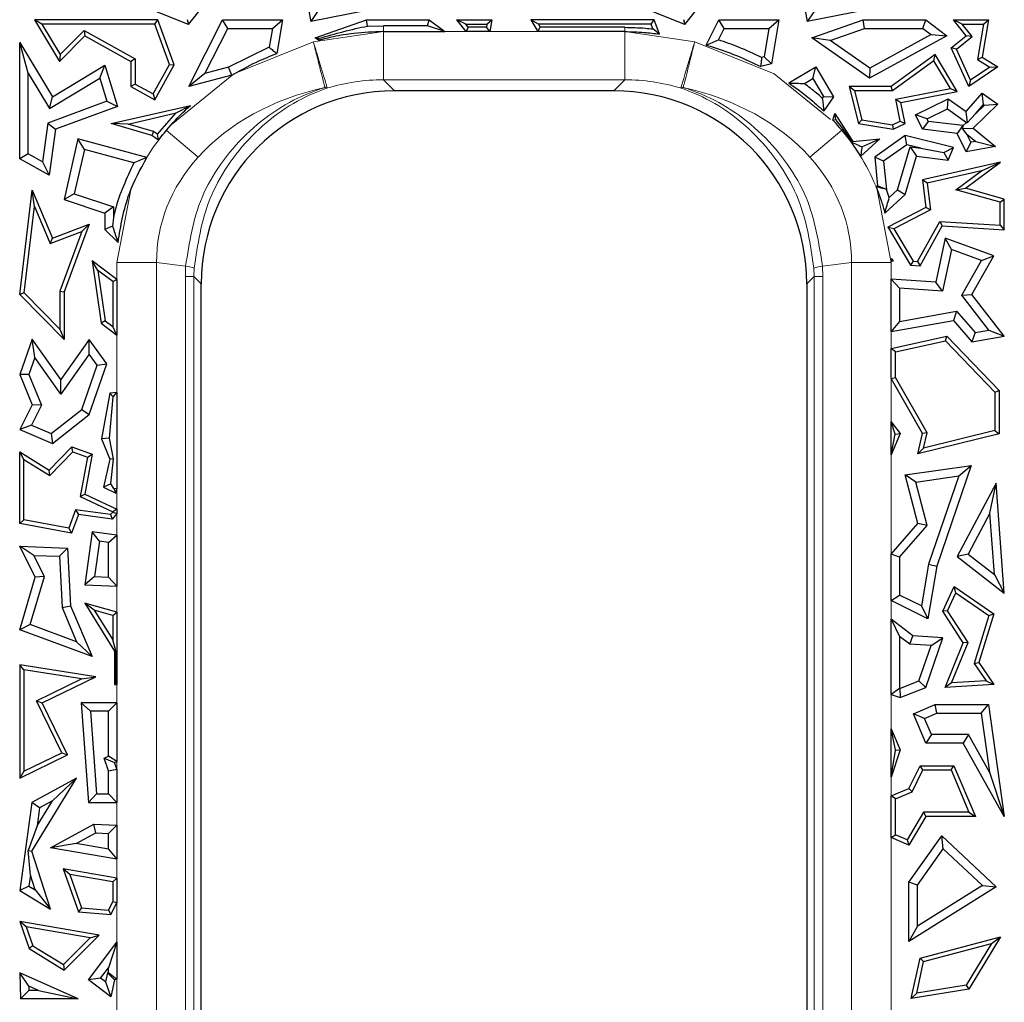
# Model space of a CAD drawing. Units: millimetres. Extents: x 0 to 420, y 0 to 297.
# Drawn here: x 88 to 95, y 180 to 187 of the extents above; entities that cross this region are included whole.
import ezdxf

# ---------------------------------------------------------------- set-up
doc = ezdxf.new("R2010")
doc.units = ezdxf.units.MM

msp = doc.modelspace()

# ---------------------------------------------------------------- linework, layer by layer
at = {"color": 7, "linetype": 'Continuous', "lineweight": 25}
for p, q in [((89.9637, 186.9006), (90.0346, 186.5218)), ((93.3804, 186.9006), (93.4513, 186.5218)), ((89.193, 186.5019), (88.83, 186.6469)), ((89.193, 186.5019), (89.3003, 186.6365)), ((90.5606, 186.6261), (90.0346, 186.5218)), ((92.6096, 186.5019), (92.2467, 186.6469)), ((92.6096, 186.5019), (92.7169, 186.6365)), ((93.9772, 186.6261), (93.4513, 186.5218)), ((90.0815, 186.591), (90.0346, 186.5218)), ((93.4981, 186.591), (93.4513, 186.5218)), ((88.1847, 186.5037), (88.1327, 186.5331)), ((88.1327, 186.5331), (88.3048, 186.2477)), ((88.9809, 186.5331), (88.1327, 186.5331)), ((88.1847, 186.5037), (88.3105, 186.2952)), ((88.9604, 186.5037), (88.1847, 186.5037)), ((88.9604, 186.5037), (88.9809, 186.5331)), ((89.0627, 186.2268), (88.9604, 186.5037)), ((89.095, 186.2243), (88.9809, 186.5331)), ((89.1836, 186.5373), (89.193, 186.5019)), ((89.1947, 186.0752), (89.4268, 186.5331)), ((89.3064, 186.1655), (89.4629, 186.4744)), ((89.4629, 186.4744), (89.4268, 186.5331)), ((89.4268, 186.5331), (89.8398, 186.5331)), ((89.4629, 186.4744), (89.7701, 186.4744)), ((89.7701, 186.4744), (89.7481, 186.3453)), ((89.7701, 186.4744), (89.8398, 186.5331)), ((89.8398, 186.5331), (89.8004, 186.3027)), ((90.0648, 186.4104), (90.4189, 186.5331)), ((90.4259, 186.4915), (90.4189, 186.5331)), ((90.4189, 186.5331), (90.8502, 186.5331)), ((90.4259, 186.4915), (90.534, 186.4932)), ((90.8369, 186.4932), (90.534, 186.4932)), ((90.8369, 186.4932), (90.8502, 186.5331)), ((90.9566, 186.4533), (90.8369, 186.4932)), ((90.8502, 186.5331), (90.9566, 186.4533)), ((91.1044, 186.4533), (91.0398, 186.5331)), ((91.1014, 186.5037), (91.0398, 186.5331)), ((91.0398, 186.5331), (91.2813, 186.5331)), ((91.1184, 186.4827), (91.1014, 186.5037)), ((91.1014, 186.5037), (91.2465, 186.5037)), ((91.1184, 186.4827), (91.1044, 186.4533)), ((91.2428, 186.4827), (91.1184, 186.4827)), ((91.2465, 186.5037), (91.2428, 186.4827)), ((91.2676, 186.4533), (91.2428, 186.4827)), ((91.2465, 186.5037), (91.2813, 186.5331)), ((91.2813, 186.5331), (91.2676, 186.4533)), ((91.6014, 186.5037), (91.5493, 186.5331)), ((91.5493, 186.5331), (91.5975, 186.4533)), ((92.3975, 186.5331), (91.5493, 186.5331)), ((91.5975, 186.4533), (91.6141, 186.4827)), ((91.6014, 186.5037), (91.6141, 186.4827)), ((92.377, 186.5037), (91.6014, 186.5037)), ((92.1951, 186.4827), (91.6141, 186.4827)), ((92.377, 186.5037), (92.3975, 186.5331)), ((92.3889, 186.4716), (92.377, 186.5037)), ((92.4334, 186.4362), (92.3889, 186.4716)), ((92.4334, 186.4362), (92.3975, 186.5331)), ((92.6003, 186.5373), (92.6096, 186.5019)), ((92.7561, 186.3608), (92.8435, 186.5331)), ((92.8401, 186.3964), (92.8796, 186.4744)), ((92.8796, 186.4744), (92.8435, 186.5331)), ((92.8435, 186.5331), (93.2565, 186.5331)), ((92.8796, 186.4744), (93.1868, 186.4744)), ((93.1868, 186.4744), (93.1535, 186.2794)), ((93.1868, 186.4744), (93.2565, 186.5331)), ((93.2565, 186.5331), (93.205, 186.2322)), ((93.4815, 186.4104), (93.8355, 186.5331)), ((93.6098, 186.3927), (93.8454, 186.4744)), ((93.8454, 186.4744), (93.8355, 186.5331)), ((93.8355, 186.5331), (94.2668, 186.5331)), ((93.8454, 186.4744), (94.2472, 186.4744)), ((94.2472, 186.4744), (94.2668, 186.5331)), ((94.2472, 186.4744), (94.303, 186.4325)), ((94.2668, 186.5331), (94.4113, 186.4248)), ((94.518, 186.5037), (94.4565, 186.5331)), ((94.544, 186.4248), (94.4565, 186.5331)), ((94.4565, 186.5331), (94.698, 186.5331)), ((94.5852, 186.4206), (94.518, 186.5037)), ((94.518, 186.5037), (94.6631, 186.5037)), ((94.6631, 186.5037), (94.6216, 186.2623)), ((94.698, 186.5331), (94.654, 186.277)), ((94.6631, 186.5037), (94.698, 186.5331)), ((88.3048, 186.2477), (88.4797, 186.4248)), ((88.3105, 186.2952), (88.4745, 186.4614)), ((88.4745, 186.4614), (88.4797, 186.4248)), ((88.4745, 186.4614), (88.8266, 186.265)), ((88.4797, 186.4248), (88.7972, 186.2477)), ((90.0921, 186.4067), (90.0648, 186.4104)), ((90.0897, 186.3931), (90.0648, 186.4104)), ((90.0897, 186.3931), (90.0921, 186.4067)), ((90.534, 186.4533), (90.9566, 186.4533)), ((91.2676, 186.4533), (91.1044, 186.4533)), ((92.1951, 186.4533), (91.5975, 186.4533)), ((93.6098, 186.3927), (93.4815, 186.4104)), ((93.879, 186.1334), (93.4815, 186.4104)), ((94.4113, 186.4248), (93.879, 186.1334)), ((94.303, 186.4325), (93.8827, 186.2025)), ((94.303, 186.4325), (94.4113, 186.4248)), ((94.4418, 186.3406), (94.544, 186.4248)), ((94.4779, 186.3322), (94.5852, 186.4206)), ((94.5852, 186.4206), (94.544, 186.4248)), ((88.0901, 186.1663), (88.0313, 186.3776)), ((88.0313, 186.3776), (88.2566, 186.0041)), ((88.0313, 185.5775), (88.0313, 186.3776)), ((89.7481, 186.3453), (89.4687, 186.2085)), ((93.8827, 186.2025), (93.6098, 186.3927)), ((94.4779, 186.3322), (94.4418, 186.3406)), ((94.5627, 186.0752), (94.4418, 186.3406)), ((88.3105, 186.2952), (88.3048, 186.2477)), ((93.1535, 186.2794), (93.1373, 186.2751)), ((93.1535, 186.2794), (93.205, 186.2322)), ((94.3318, 186.2946), (94.0291, 186.0752)), ((94.323, 186.252), (94.3318, 186.2946)), ((94.4827, 186.0415), (94.3318, 186.2946)), ((94.575, 186.1191), (94.4779, 186.3322)), ((94.6216, 186.2623), (94.654, 186.277)), ((94.654, 186.277), (94.7624, 186.2108)), ((88.2566, 186.0041), (88.6173, 186.2217)), ((88.5831, 186.1325), (88.6173, 186.2217)), ((88.6173, 186.2217), (88.7041, 185.9385)), ((88.8266, 186.265), (88.7972, 186.2477)), ((88.7972, 186.2477), (88.7972, 186.0752)), ((88.8266, 186.265), (88.8266, 186.0925)), ((88.9495, 186.0239), (89.0627, 186.2268)), ((88.9609, 185.9839), (89.095, 186.2243)), ((89.0627, 186.2268), (89.095, 186.2243)), ((89.4687, 186.2085), (89.3064, 186.1655)), ((93.205, 186.2322), (93.1308, 186.2126)), ((93.3234, 186.0996), (93.509, 186.2108)), ((93.4888, 186.1301), (93.509, 186.2108)), ((93.509, 186.2108), (93.6328, 186.0041)), ((93.8827, 186.2025), (93.879, 186.1334)), ((94.323, 186.252), (94.0386, 186.0458)), ((94.4361, 186.0624), (94.323, 186.252)), ((94.7624, 186.2108), (94.5627, 186.0752)), ((94.7081, 186.2095), (94.575, 186.1191)), ((94.6216, 186.2623), (94.7081, 186.2095)), ((94.7081, 186.2095), (94.7624, 186.2108)), ((88.0901, 186.1663), (88.2366, 185.9234)), ((88.0901, 185.612), (88.0901, 186.1663)), ((88.2366, 185.9234), (88.5831, 186.1325)), ((88.5831, 186.1325), (88.6316, 185.9744)), ((89.3064, 186.1655), (89.1947, 186.0752)), ((89.4916, 186.1537), (89.1947, 186.0752)), ((88.8266, 186.0925), (88.7972, 186.0752)), ((88.7972, 186.0752), (88.9609, 185.9839)), ((88.8266, 186.0925), (88.9495, 186.0239)), ((93.4311, 186.0956), (93.4888, 186.1301)), ((93.4888, 186.1301), (93.5627, 186.0068)), ((93.7763, 186.0458), (93.7385, 186.0752)), ((93.7385, 186.0752), (93.8032, 185.8203)), ((94.0291, 186.0752), (93.7385, 186.0752)), ((94.0386, 186.0458), (94.0291, 186.0752)), ((94.575, 186.1191), (94.5627, 186.0752)), ((88.2366, 185.9234), (88.2566, 186.0041)), ((88.9495, 186.0239), (88.9609, 185.9839)), ((92.1196, 186.0458), (90.6095, 186.0458)), ((93.5627, 186.0068), (93.5547, 185.9956)), ((93.5627, 186.0068), (93.6328, 186.0041)), ((93.6328, 186.0041), (93.5641, 185.9071)), ((93.7763, 186.0458), (93.8269, 185.8462)), ((94.0386, 186.0458), (93.7763, 186.0458)), ((94.0614, 185.9892), (94.4361, 186.0624)), ((94.0958, 185.966), (94.4827, 186.0415)), ((94.4361, 186.0624), (94.4827, 186.0415)), ((94.544, 185.9024), (94.654, 186.0296)), ((94.6638, 185.9511), (94.654, 186.0296)), ((94.654, 186.0296), (94.7624, 185.9541)), ((88.6316, 185.9744), (88.2243, 185.8238)), ((88.7041, 185.9385), (88.2777, 185.7809)), ((88.6316, 185.9744), (88.7041, 185.9385)), ((88.6607, 185.8203), (89.2068, 185.9458)), ((89.1088, 185.8931), (89.2068, 185.9458)), ((94.0911, 185.8369), (94.0614, 185.9892)), ((94.0614, 185.9892), (94.0958, 185.966)), ((94.1243, 185.8203), (94.0958, 185.966)), ((94.1968, 185.8811), (94.4214, 185.9897)), ((94.4156, 185.9216), (94.4214, 185.9897)), ((94.4214, 185.9897), (94.544, 185.9024)), ((94.7624, 185.9541), (94.5919, 185.7893)), ((94.6083, 185.8869), (94.6638, 185.9511)), ((94.6702, 185.9467), (94.6083, 185.8869)), ((94.6638, 185.9511), (94.6702, 185.9467)), ((94.6702, 185.9467), (94.7624, 185.9541)), ((88.7768, 185.8168), (89.1088, 185.8931)), ((88.9803, 185.7463), (89.1088, 185.8931)), ((93.6274, 185.8433), (93.6409, 185.889)), ((93.6409, 185.889), (93.7637, 185.6967)), ((93.6467, 185.8479), (93.6409, 185.889)), ((94.2753, 185.8538), (94.1968, 185.8811)), ((94.2452, 185.7809), (94.1968, 185.8811)), ((94.2753, 185.8538), (94.4156, 185.9216)), ((94.4156, 185.9216), (94.5473, 185.828)), ((94.553, 185.8284), (94.544, 185.9024)), ((94.6083, 185.8869), (94.553, 185.8284)), ((88.2243, 185.8238), (88.1876, 185.5577)), ((88.2243, 185.8238), (88.2777, 185.7809)), ((88.7768, 185.8168), (88.6607, 185.8203)), ((88.9402, 185.7383), (88.6607, 185.8203)), ((88.953, 185.7651), (88.7768, 185.8168)), ((93.6274, 185.8433), (93.6467, 185.8479)), ((93.8269, 185.8462), (93.8032, 185.8203)), ((93.8032, 185.8203), (94.0428, 185.7809)), ((93.8269, 185.8462), (94.0384, 185.8114)), ((94.0384, 185.8114), (94.0911, 185.8369)), ((94.0384, 185.8114), (94.0428, 185.7809)), ((94.0428, 185.7809), (94.1243, 185.8203)), ((94.0911, 185.8369), (94.1243, 185.8203)), ((94.2841, 185.8354), (94.2452, 185.7809)), ((94.2841, 185.8354), (94.2753, 185.8538)), ((94.5215, 185.8067), (94.2841, 185.8354)), ((94.5215, 185.8067), (94.4825, 185.7522)), ((94.5227, 185.8042), (94.5195, 185.7862)), ((94.5227, 185.8042), (94.5215, 185.8067)), ((94.5473, 185.828), (94.5227, 185.8042)), ((94.5473, 185.828), (94.553, 185.8284)), ((88.2777, 185.7809), (88.234, 185.4644)), ((88.953, 185.7651), (88.9402, 185.7383)), ((88.9867, 185.7062), (88.9402, 185.7383)), ((88.9803, 185.7463), (88.953, 185.7651)), ((88.9867, 185.7062), (88.9803, 185.7463)), ((94.1243, 185.7383), (93.9151, 185.589)), ((94.1363, 185.6747), (94.1243, 185.7383)), ((94.4565, 185.6551), (94.1243, 185.7383)), ((94.4825, 185.7522), (94.2452, 185.7809)), ((94.544, 185.625), (94.4825, 185.7522)), ((94.5195, 185.7862), (94.5919, 185.7893)), ((94.5501, 185.7475), (94.5195, 185.7862)), ((94.5773, 185.6912), (94.5501, 185.7475)), ((94.5501, 185.7475), (94.6112, 185.6977)), ((94.5919, 185.7893), (94.7461, 185.6636)), ((88.4325, 185.7153), (88.3372, 185.2982)), ((88.4762, 185.6426), (88.4325, 185.7153)), ((88.9061, 185.5868), (88.4325, 185.7153)), ((93.7608, 185.6907), (93.7637, 185.6967)), ((93.7637, 185.6967), (93.9509, 185.7153)), ((93.9509, 185.7153), (93.8184, 185.5943)), ((93.8271, 185.6601), (93.9509, 185.7153)), ((94.1363, 185.6747), (93.9769, 185.5609)), ((94.0726, 185.3642), (94.1599, 185.6593)), ((94.2329, 185.6505), (94.1363, 185.6747)), ((94.1599, 185.6593), (94.2022, 185.595)), ((94.1599, 185.6593), (94.2329, 185.6505)), ((94.5773, 185.6912), (94.544, 185.625)), ((94.7461, 185.6636), (94.544, 185.625)), ((94.6112, 185.6977), (94.5773, 185.6912)), ((94.6112, 185.6977), (94.7461, 185.6636)), ((88.0901, 185.612), (88.0313, 185.5775)), ((88.1876, 185.5577), (88.0901, 185.612)), ((88.4762, 185.6426), (88.4064, 185.337)), ((88.8172, 185.55), (88.4762, 185.6426)), ((94.1243, 185.3318), (94.2022, 185.595)), ((94.2022, 185.595), (94.4214, 185.5685)), ((94.2329, 185.6505), (94.3902, 185.6214)), ((94.3902, 185.6214), (94.4565, 185.6551)), ((94.3902, 185.6214), (94.4214, 185.5685)), ((94.4214, 185.5685), (94.4565, 185.6551)), ((88.234, 185.4644), (88.0313, 185.5775)), ((88.1876, 185.5577), (88.234, 185.4644)), ((93.9769, 185.5609), (93.9151, 185.589)), ((93.9151, 185.589), (93.9347, 185.3923)), ((93.9769, 185.5609), (93.9964, 185.3662)), ((94.7813, 185.5551), (94.2452, 185.4338)), ((94.5391, 185.3769), (94.7813, 185.5551)), ((94.6506, 185.4954), (94.7813, 185.5551)), ((94.6506, 185.4954), (94.2774, 185.411)), ((94.4734, 185.365), (94.6506, 185.4954)), ((93.9347, 185.3923), (93.9252, 185.3848)), ((93.9964, 185.3662), (93.9347, 185.3923)), ((94.2774, 185.411), (94.2452, 185.4338)), ((94.2452, 185.4338), (94.2668, 185.2434)), ((94.2774, 185.411), (94.2983, 185.2267)), ((88.0313, 184.6439), (88.117, 185.3622)), ((88.1331, 185.2487), (88.117, 185.3622)), ((88.117, 185.3622), (88.2566, 185.0319)), ((88.4064, 185.337), (88.3372, 185.2982)), ((88.4064, 185.337), (88.676, 185.2469)), ((93.985, 185.2046), (94.1243, 185.3318)), ((93.9964, 185.3662), (93.9958, 185.3657)), ((94.0149, 185.3115), (93.9958, 185.3657)), ((94.0149, 185.3115), (94.0726, 185.3642)), ((94.0726, 185.3642), (94.1243, 185.3318)), ((94.4734, 185.365), (94.5391, 185.3769)), ((94.7778, 185.2787), (94.4734, 185.365)), ((94.8072, 185.3009), (94.5391, 185.3769)), ((88.3372, 185.2982), (88.6173, 185.2045)), ((94.7778, 185.2787), (94.8072, 185.3009)), ((94.7778, 185.1211), (94.7778, 185.2787)), ((94.8072, 185.0898), (94.8072, 185.3009)), ((88.0622, 184.6545), (88.1331, 185.2487)), ((88.1331, 185.2487), (88.2405, 184.9944)), ((88.676, 185.2469), (88.6173, 185.2045)), ((88.6173, 185.2045), (88.6173, 185.0921)), ((88.676, 185.2469), (88.676, 185.1731)), ((94.2668, 185.2434), (94.0064, 185.1071)), ((94.2983, 185.2267), (94.0469, 185.0952)), ((94.2983, 185.2267), (94.2668, 185.2434)), ((88.2566, 185.0319), (88.5095, 185.1285)), ((88.5095, 185.1285), (88.3372, 184.6617)), ((88.4596, 185.0779), (88.5095, 185.1285)), ((88.676, 185.1731), (88.6702, 185.1142)), ((94.2104, 184.8718), (94.3636, 185.1474)), ((94.227, 184.8413), (94.3803, 185.1169)), ((94.3636, 185.1474), (94.7778, 185.1211)), ((94.3636, 185.1474), (94.3803, 185.1169)), ((94.3803, 185.1169), (94.8072, 185.0898)), ((94.7778, 185.1211), (94.8072, 185.0898)), ((88.2405, 184.9944), (88.4596, 185.0779)), ((88.4596, 185.0779), (88.3078, 184.667)), ((88.6702, 185.1142), (88.6173, 185.0921)), ((88.6173, 185.0921), (88.7079, 185.0026)), ((94.009, 185.1059), (94.0064, 185.1071)), ((94.0068, 185.105), (94.009, 185.1059)), ((94.0068, 185.105), (94.1623, 184.8454)), ((94.0469, 185.0952), (94.009, 185.1059)), ((94.0469, 185.0952), (94.1796, 184.8737)), ((88.2405, 184.9944), (88.2566, 185.0319)), ((94.3999, 185.0319), (94.3349, 184.7296)), ((94.4432, 184.9537), (94.3999, 185.0319)), ((94.7359, 184.9098), (94.3999, 185.0319)), ((94.4432, 184.9537), (94.3818, 184.6678)), ((94.6504, 184.8783), (94.4432, 184.9537)), ((88.5695, 184.8099), (88.5305, 184.8763)), ((88.7008, 184.7474), (88.5305, 184.8763)), ((88.5305, 184.8763), (88.5912, 184.4471)), ((94.028, 184.8924), (94.0336, 184.8784)), ((94.028, 184.8924), (94.0428, 184.8763)), ((94.0336, 184.8784), (94.0282, 184.8705)), ((94.0428, 184.8763), (94.0282, 184.8705)), ((94.0336, 184.8784), (94.0428, 184.8763)), ((94.1796, 184.8737), (94.1623, 184.8454)), ((94.1623, 184.8454), (94.227, 184.8413)), ((94.1796, 184.8737), (94.2104, 184.8718)), ((94.2104, 184.8718), (94.227, 184.8413)), ((94.5142, 184.6389), (94.6504, 184.8783)), ((94.5847, 184.6439), (94.7359, 184.9098)), ((94.6504, 184.8783), (94.7359, 184.9098)), ((88.5695, 184.8099), (88.6186, 184.4633)), ((88.6714, 184.7328), (88.5695, 184.8099)), ((88.6714, 184.7328), (88.7008, 184.7474)), ((88.6714, 184.7328), (88.6714, 184.4233)), ((88.7008, 184.7474), (88.7008, 184.3642)), ((89.2812, 172.1822), (89.2812, 184.7175)), ((93.4479, 184.7175), (93.4479, 172.1822)), ((94.0283, 184.7491), (94.087, 184.6865)), ((94.3349, 184.7296), (94.0283, 184.7491)), ((94.0283, 184.3884), (94.0283, 184.7491)), ((94.3818, 184.6678), (94.3349, 184.7296)), ((88.0622, 184.6545), (88.0313, 184.6439)), ((88.3372, 184.335), (88.0313, 184.6439)), ((88.3078, 184.4064), (88.0622, 184.6545)), ((88.3078, 184.667), (88.3078, 184.4064)), ((88.3078, 184.667), (88.3372, 184.6617)), ((88.3372, 184.6617), (88.3372, 184.335)), ((94.3818, 184.6678), (94.087, 184.6865)), ((94.087, 184.6865), (94.087, 184.4587)), ((94.5142, 184.6389), (94.5847, 184.6439)), ((94.8072, 184.3574), (94.5847, 184.6439)), ((94.701, 184.3983), (94.5142, 184.6389)), ((94.087, 184.4587), (94.4789, 184.5291)), ((94.4789, 184.5291), (94.4565, 184.4653)), ((94.4789, 184.5291), (94.6072, 184.3816)), ((88.6186, 184.4633), (88.5912, 184.4471)), ((88.5912, 184.4471), (88.7008, 184.3642)), ((88.6186, 184.4633), (88.6714, 184.4233)), ((94.0283, 184.3884), (94.4565, 184.4653)), ((94.087, 184.4587), (94.0283, 184.3884)), ((94.4565, 184.4653), (94.5847, 184.318)), ((88.3078, 184.4064), (88.3372, 184.335)), ((88.7008, 184.3642), (88.6714, 184.4233)), ((94.6072, 184.3816), (94.5847, 184.318)), ((94.6072, 184.3816), (94.701, 184.3983)), ((94.701, 184.3983), (94.8072, 184.3574)), ((88.117, 184.3357), (88.0313, 184.0925)), ((88.135, 184.2099), (88.117, 184.3357)), ((88.3152, 184.06), (88.117, 184.3357)), ((88.5095, 184.335), (88.3152, 184.06)), ((88.51, 184.2337), (88.5095, 184.335)), ((88.631, 184.166), (88.5095, 184.335)), ((94.0283, 184.2729), (94.4113, 184.3574)), ((94.0577, 184.2493), (94.4015, 184.3252)), ((94.4015, 184.3252), (94.4113, 184.3574)), ((94.4015, 184.3252), (94.7425, 183.9715)), ((94.4113, 184.3574), (94.7719, 183.9833)), ((94.5847, 184.318), (94.8072, 184.3574)), ((94.0283, 184.0657), (94.0283, 184.2729)), ((94.0577, 184.2493), (94.0283, 184.2729)), ((94.0577, 184.0735), (94.0577, 184.2493)), ((88.135, 184.2099), (88.0942, 184.0942)), ((88.3156, 183.9587), (88.135, 184.2099)), ((88.51, 184.2337), (88.3156, 183.9587)), ((88.5655, 184.1565), (88.51, 184.2337)), ((88.4597, 183.8526), (88.5655, 184.1565)), ((88.5095, 183.817), (88.631, 184.166)), ((88.5655, 184.1565), (88.631, 184.166)), ((88.0942, 184.0942), (88.0313, 184.0925)), ((88.0313, 184.0925), (88.117, 183.8849)), ((88.0942, 184.0942), (88.1816, 183.8826)), ((88.3156, 183.9587), (88.3152, 184.06)), ((94.0283, 184.0657), (94.0577, 184.0735)), ((94.2452, 183.6864), (94.0283, 184.0657)), ((94.2765, 183.6909), (94.0577, 184.0735)), ((88.6521, 183.9642), (88.5937, 183.6495)), ((88.7008, 183.9701), (88.6521, 183.9642)), ((88.6745, 183.9404), (88.6521, 183.9642)), ((88.6745, 183.9404), (88.7008, 183.9701)), ((88.7008, 183.9701), (88.7008, 183.3062)), ((94.7425, 183.9715), (94.7719, 183.9833)), ((94.7425, 183.9715), (94.7425, 183.7072)), ((94.7719, 183.9833), (94.7719, 183.6841)), ((88.6483, 183.6555), (88.6745, 183.9404)), ((88.117, 183.8849), (88.0313, 183.714)), ((88.1816, 183.8826), (88.112, 183.7438)), ((88.1816, 183.8826), (88.117, 183.8849)), ((88.2476, 183.6868), (88.4597, 183.8526)), ((88.4597, 183.8526), (88.5095, 183.817)), ((88.2566, 183.6192), (88.5095, 183.817)), ((94.0283, 183.5396), (94.0283, 183.7687)), ((94.0571, 183.6824), (94.0283, 183.7687)), ((94.0283, 183.7687), (94.0901, 183.6864)), ((88.112, 183.7438), (88.0313, 183.714)), ((88.0313, 183.714), (88.2566, 183.6192)), ((88.112, 183.7438), (88.2476, 183.6868)), ((94.7425, 183.7072), (94.2514, 183.5869)), ((94.7425, 183.7072), (94.7719, 183.6841)), ((88.2476, 183.6868), (88.2566, 183.6192)), ((88.6483, 183.6555), (88.5937, 183.6495)), ((88.5937, 183.6495), (88.6521, 183.5116)), ((88.677, 183.5139), (88.6483, 183.6555)), ((94.0901, 183.6864), (94.0283, 183.5396)), ((94.0283, 183.5396), (94.0571, 183.6824)), ((94.0571, 183.6824), (94.0901, 183.6864)), ((94.2115, 183.5469), (94.2452, 183.6864)), ((94.7719, 183.6841), (94.2115, 183.5469)), ((94.2765, 183.6909), (94.2452, 183.6864)), ((94.2514, 183.5869), (94.2765, 183.6909)), ((88.0607, 183.5091), (88.0313, 183.562)), ((88.0313, 183.562), (88.234, 183.4357)), ((88.0313, 183.0684), (88.0313, 183.562)), ((88.234, 183.4357), (88.3903, 183.5962)), ((88.2386, 183.3982), (88.398, 183.562)), ((88.398, 183.562), (88.3903, 183.5962)), ((88.3903, 183.5962), (88.5305, 183.5443)), ((88.398, 183.562), (88.4971, 183.5253)), ((94.2514, 183.5869), (94.2115, 183.5469)), ((88.0607, 183.0929), (88.0607, 183.5091)), ((88.0607, 183.5091), (88.2386, 183.3982)), ((88.4971, 183.5253), (88.4471, 183.2539)), ((88.5305, 183.5443), (88.4801, 183.2709)), ((88.4971, 183.5253), (88.5305, 183.5443)), ((88.6521, 183.5116), (88.6087, 183.317)), ((88.677, 183.5139), (88.6521, 183.5116)), ((88.658, 183.3411), (88.677, 183.5139)), ((88.2386, 183.3982), (88.234, 183.4357)), ((94.1243, 183.4021), (94.5798, 183.4668)), ((94.5798, 183.4668), (94.3423, 182.7738)), ((94.4931, 183.3951), (94.5798, 183.4668)), ((94.1978, 183.3532), (94.1243, 183.4021)), ((94.2115, 183.0684), (94.1243, 183.4021)), ((94.1978, 183.3532), (94.4931, 183.3951)), ((94.4931, 183.3951), (94.2852, 182.7884)), ((88.658, 183.3411), (88.6087, 183.317)), ((88.6087, 183.317), (88.6937, 183.2768)), ((88.6784, 183.3089), (88.658, 183.3411)), ((88.7008, 183.3062), (88.6784, 183.3089)), ((88.6784, 183.3089), (88.6937, 183.2768)), ((88.6937, 183.2768), (88.7008, 183.3062)), ((94.2762, 183.0533), (94.1978, 183.3532)), ((94.7521, 183.3449), (94.4825, 182.84)), ((94.7083, 183.138), (94.7521, 183.3449)), ((94.8072, 182.5889), (94.7521, 183.3449)), ((88.4471, 183.2539), (88.4801, 183.2709)), ((88.4471, 183.2539), (88.6714, 183.148)), ((88.4801, 183.2709), (88.7008, 183.1667)), ((88.4156, 183.1621), (88.3688, 183.0357)), ((88.4156, 183.1621), (88.4349, 183.1298)), ((88.656, 183.129), (88.4156, 183.1621)), ((88.7008, 183.1667), (88.6714, 183.148)), ((88.7008, 183.1667), (88.7008, 183.1362)), ((88.0607, 183.0929), (88.0313, 183.0684)), ((88.3688, 183.0357), (88.0607, 183.0929)), ((88.4349, 183.1298), (88.3877, 183.0023)), ((88.6679, 183.0977), (88.4349, 183.1298)), ((88.6714, 183.147), (88.656, 183.129)), ((88.656, 183.129), (88.6679, 183.0977)), ((88.7008, 183.1362), (88.6679, 183.0977)), ((88.6714, 183.148), (88.6714, 183.147)), ((88.6714, 183.147), (88.7008, 183.1362)), ((94.7083, 183.138), (94.5578, 182.8562)), ((94.739, 182.716), (94.7083, 183.138)), ((88.3877, 183.0023), (88.0313, 183.0684)), ((88.3688, 183.0357), (88.3877, 183.0023)), ((94.0283, 182.8574), (94.2115, 183.0684)), ((94.087, 182.8355), (94.2762, 183.0533)), ((94.2762, 183.0533), (94.2115, 183.0684)), ((88.5305, 183.0116), (88.4801, 182.6459)), ((88.5807, 182.9453), (88.5305, 183.0116)), ((88.7008, 182.9881), (88.5305, 183.0116)), ((88.642, 182.9369), (88.7008, 182.9881)), ((88.7008, 182.9881), (88.7008, 182.6376)), ((88.1286, 182.8486), (88.0313, 182.9111)), ((88.0313, 182.9111), (88.36, 182.8987)), ((88.1386, 182.6979), (88.0313, 182.9111)), ((88.3042, 182.842), (88.36, 182.8987)), ((88.36, 182.8987), (88.3819, 182.5024)), ((88.5807, 182.9453), (88.5471, 182.7022)), ((88.642, 182.9369), (88.5807, 182.9453)), ((88.642, 182.6986), (88.642, 182.9369)), ((88.1286, 182.8486), (88.3042, 182.842)), ((88.2015, 182.7035), (88.1286, 182.8486)), ((88.3042, 182.842), (88.3238, 182.4889)), ((94.087, 182.8355), (94.0283, 182.8574)), ((94.0283, 182.5391), (94.0283, 182.8574)), ((94.087, 182.8355), (94.087, 182.5754)), ((94.5578, 182.8562), (94.4825, 182.84)), ((94.4825, 182.84), (94.8072, 182.5889)), ((94.5578, 182.8562), (94.739, 182.716)), ((94.2852, 182.7884), (94.2363, 182.5008)), ((94.3423, 182.7738), (94.2809, 182.4127)), ((94.2852, 182.7884), (94.3423, 182.7738)), ((88.0313, 182.3364), (88.1386, 182.6979)), ((88.1033, 182.3724), (88.2015, 182.7035)), ((88.2015, 182.7035), (88.1386, 182.6979)), ((88.5471, 182.7022), (88.4801, 182.6459)), ((88.5471, 182.7022), (88.642, 182.6986)), ((88.7008, 182.6376), (88.642, 182.6986)), ((94.739, 182.716), (94.8072, 182.5889)), ((88.4801, 182.6459), (88.7008, 182.6376)), ((94.3834, 182.4642), (94.4615, 182.6355)), ((94.4737, 182.5914), (94.4615, 182.6355)), ((94.4615, 182.6355), (94.7359, 182.447)), ((94.0283, 182.5391), (94.087, 182.5754)), ((94.2363, 182.5008), (94.087, 182.5754)), ((94.4169, 182.4667), (94.4737, 182.5914)), ((94.4737, 182.5914), (94.7014, 182.4351)), ((88.3238, 182.4889), (88.3819, 182.5024)), ((88.3238, 182.4889), (88.4233, 182.2539)), ((88.3819, 182.5024), (88.5305, 182.1516)), ((88.4801, 182.5197), (88.6849, 182.1898)), ((88.5448, 182.4712), (88.4801, 182.5197)), ((88.7008, 182.4582), (88.4801, 182.5197)), ((94.2809, 182.4127), (94.0283, 182.5391)), ((94.2363, 182.5008), (94.2809, 182.4127)), ((88.5448, 182.4712), (88.6714, 182.2672)), ((88.6714, 182.4359), (88.5448, 182.4712)), ((88.6714, 182.4359), (88.7008, 182.4582)), ((88.6714, 182.4359), (88.6714, 182.2672)), ((88.7008, 182.4582), (88.7008, 181.96)), ((94.0283, 182.4094), (94.087, 182.2909)), ((94.1785, 182.2953), (94.0283, 182.4094)), ((94.0283, 181.8912), (94.0283, 182.4094)), ((94.4169, 182.4667), (94.3834, 182.4642)), ((94.5251, 182.2465), (94.3834, 182.4642)), ((94.5581, 182.2497), (94.4169, 182.4667)), ((94.7014, 182.4351), (94.5986, 182.1056)), ((94.7359, 182.447), (94.631, 182.1106)), ((94.7014, 182.4351), (94.7359, 182.447)), ((88.1033, 182.3724), (88.0313, 182.3364)), ((88.4233, 182.2539), (88.1033, 182.3724)), ((88.5305, 182.1516), (88.0313, 182.3364)), ((94.1568, 182.238), (94.087, 182.2909)), ((94.087, 182.2909), (94.087, 181.9332)), ((94.1568, 182.238), (94.1785, 182.2953)), ((94.3834, 182.2807), (94.1785, 182.2953)), ((94.2668, 181.9404), (94.3834, 182.2807)), ((94.3031, 182.2275), (94.3834, 182.2807)), ((88.4233, 182.2539), (88.5305, 182.1516)), ((88.6928, 182.1921), (88.6714, 182.2672)), ((94.3031, 182.2275), (94.1568, 182.238)), ((94.22, 181.985), (94.3031, 182.2275)), ((94.3999, 181.9404), (94.5251, 182.2465)), ((94.4448, 181.9725), (94.5581, 182.2497)), ((94.5581, 182.2497), (94.5251, 182.2465)), ((88.6928, 182.1921), (88.6849, 182.1898)), ((88.6849, 182.1898), (88.6849, 181.96)), ((88.6928, 181.968), (88.6928, 182.1921)), ((88.0607, 182.0608), (88.0313, 182.0951)), ((88.0313, 182.0951), (88.0313, 181.3161)), ((88.5543, 182.0131), (88.0313, 182.0951)), ((94.5986, 182.1056), (94.631, 182.1106)), ((94.5986, 182.1056), (94.6818, 181.9863)), ((94.631, 182.1106), (94.7359, 181.96)), ((88.0607, 182.0608), (88.0607, 181.363)), ((88.4569, 181.9986), (88.0607, 182.0608)), ((88.1467, 181.8485), (88.4569, 181.9986)), ((88.1859, 181.8348), (88.5543, 182.0131)), ((88.4569, 181.9986), (88.5543, 182.0131)), ((88.6928, 181.968), (88.6849, 181.96)), ((88.6849, 181.96), (88.7008, 181.96)), ((88.7008, 181.96), (88.6928, 181.968)), ((94.087, 181.9332), (94.0283, 181.8912)), ((94.087, 181.9332), (94.0885, 181.9327)), ((94.0885, 181.9327), (94.22, 181.985)), ((94.0885, 181.9327), (94.0901, 181.8701)), ((94.0901, 181.8701), (94.2668, 181.9404)), ((94.22, 181.985), (94.2668, 181.9404)), ((94.4448, 181.9725), (94.3999, 181.9404)), ((94.7359, 181.96), (94.3999, 181.9404)), ((94.6818, 181.9863), (94.4448, 181.9725)), ((94.6818, 181.9863), (94.7359, 181.96)), ((94.0283, 181.8912), (94.0901, 181.8701)), ((88.3207, 181.4888), (88.1467, 181.8485)), ((88.1467, 181.8485), (88.1859, 181.8348)), ((88.36, 181.4752), (88.1859, 181.8348)), ((88.5181, 181.776), (88.4548, 181.8348)), ((88.7008, 181.8348), (88.4548, 181.8348)), ((88.4548, 181.8348), (88.5055, 181.1478)), ((88.642, 181.776), (88.7008, 181.8348)), ((88.7008, 181.8348), (88.7008, 181.4306)), ((94.1815, 181.7579), (94.3318, 181.8216)), ((94.3437, 181.7628), (94.3318, 181.8216)), ((94.3318, 181.8216), (94.698, 181.8216)), ((94.647, 181.7628), (94.698, 181.8216)), ((94.698, 181.8216), (94.8072, 181.0516)), ((88.642, 181.776), (88.5181, 181.776)), ((88.5181, 181.776), (88.5601, 181.2066)), ((88.642, 181.4675), (88.642, 181.776)), ((94.2585, 181.7267), (94.1815, 181.7579)), ((94.2668, 181.5564), (94.1815, 181.7579)), ((94.2585, 181.7267), (94.3437, 181.7628)), ((94.3437, 181.7628), (94.647, 181.7628)), ((94.647, 181.7628), (94.7047, 181.3555)), ((94.3058, 181.6152), (94.2585, 181.7267)), ((94.0283, 181.6552), (94.0901, 181.5093)), ((94.0577, 181.5105), (94.0283, 181.6552)), ((94.0283, 181.3233), (94.0283, 181.6552)), ((94.3058, 181.6152), (94.2668, 181.5564)), ((94.5596, 181.6152), (94.3058, 181.6152)), ((94.5596, 181.6152), (94.5251, 181.5564)), ((94.7047, 181.3555), (94.5596, 181.6152)), ((94.5251, 181.5564), (94.2668, 181.5564)), ((94.8072, 181.0516), (94.5251, 181.5564)), ((88.0313, 181.3161), (88.36, 181.4752)), ((88.0607, 181.363), (88.3207, 181.4888)), ((88.3207, 181.4888), (88.36, 181.4752)), ((88.6122, 181.4531), (88.642, 181.4675)), ((88.7008, 181.4306), (88.642, 181.4675)), ((94.0288, 181.3238), (94.0577, 181.5048)), ((94.0901, 181.5093), (94.0291, 181.3232)), ((94.0577, 181.5105), (94.0587, 181.508)), ((94.0577, 181.5048), (94.0577, 181.5105)), ((94.0587, 181.508), (94.0577, 181.5048)), ((94.0587, 181.508), (94.0901, 181.5093)), ((88.6122, 181.4531), (88.6849, 181.4229)), ((88.642, 181.3669), (88.6122, 181.4531)), ((88.6849, 181.4229), (88.7008, 181.4306)), ((88.7008, 181.3768), (88.6849, 181.4229)), ((94.151, 181.2451), (94.227, 181.4013)), ((94.2454, 181.3719), (94.227, 181.4013)), ((94.227, 181.4013), (94.4602, 181.4013)), ((94.4408, 181.3719), (94.4602, 181.4013)), ((94.4602, 181.4013), (94.6084, 181.0516)), ((88.0607, 181.363), (88.0313, 181.3161)), ((88.642, 181.3669), (88.7008, 181.3768)), ((88.642, 181.2066), (88.642, 181.3669)), ((88.7008, 181.3768), (88.7008, 181.1478)), ((94.0283, 181.3233), (94.0288, 181.3238)), ((94.0291, 181.3232), (94.0283, 181.3233)), ((94.0288, 181.3238), (94.0291, 181.3232)), ((94.1726, 181.2224), (94.2454, 181.3719)), ((94.2454, 181.3719), (94.4408, 181.3719)), ((94.4408, 181.3719), (94.564, 181.081)), ((94.7047, 181.3555), (94.8072, 181.0516)), ((88.1138, 180.8135), (88.4227, 181.3161)), ((88.4227, 181.3161), (88.1138, 181.1478)), ((88.2571, 181.159), (88.4227, 181.3161)), ((88.5601, 181.2066), (88.5055, 181.1478)), ((88.5601, 181.2066), (88.642, 181.2066)), ((88.7008, 181.1478), (88.642, 181.2066)), ((94.0283, 180.9069), (94.0283, 181.1939)), ((94.0291, 181.1926), (94.0283, 181.1939)), ((94.0283, 181.1939), (94.0291, 181.1935)), ((94.0291, 181.1935), (94.151, 181.2451)), ((94.0291, 181.1926), (94.0291, 181.1935)), ((94.0577, 181.1737), (94.0291, 181.1926)), ((94.0577, 181.1737), (94.1726, 181.2224)), ((94.1726, 181.2224), (94.151, 181.2451)), ((88.1138, 181.1478), (88.0313, 180.543)), ((88.168, 181.1104), (88.1138, 181.1478)), ((88.1511, 180.9865), (88.2571, 181.159)), ((88.2571, 181.159), (88.168, 181.1104)), ((88.5055, 181.1478), (88.7008, 181.1478)), ((94.0577, 180.9262), (94.0577, 181.1737)), ((88.168, 181.1104), (88.1511, 180.9865)), ((94.25, 181.081), (94.1388, 180.8912)), ((94.2668, 181.0516), (94.151, 180.8539)), ((94.25, 181.081), (94.2668, 181.0516)), ((94.564, 181.081), (94.25, 181.081)), ((94.6084, 181.0516), (94.2668, 181.0516)), ((94.564, 181.081), (94.6084, 181.0516)), ((88.1511, 180.9865), (88.0903, 180.8164)), ((88.2425, 180.835), (88.5415, 180.9979)), ((88.5552, 180.9385), (88.5415, 180.9979)), ((88.5415, 180.9979), (88.7008, 180.9909)), ((88.7008, 180.9909), (88.642, 180.9346)), ((88.7008, 180.9909), (88.7008, 180.7577)), ((88.4199, 180.8647), (88.5552, 180.9385)), ((88.5552, 180.9385), (88.642, 180.9346)), ((88.642, 180.8273), (88.642, 180.9346)), ((94.0283, 180.9069), (94.0577, 180.9262)), ((94.1388, 180.8912), (94.0577, 180.9262)), ((94.151, 180.5986), (94.3777, 180.9181)), ((94.3867, 180.8292), (94.3777, 180.9181)), ((94.3777, 180.9181), (94.7521, 180.5681)), ((88.4199, 180.8647), (88.2425, 180.835)), ((88.642, 180.8273), (88.4199, 180.8647)), ((94.151, 180.8539), (94.0283, 180.9069)), ((94.1388, 180.8912), (94.151, 180.8539)), ((88.0903, 180.8164), (88.1138, 180.8135)), ((88.1051, 180.6487), (88.0903, 180.8164)), ((88.2425, 180.4132), (88.1138, 180.8135)), ((88.7008, 180.7577), (88.2425, 180.835)), ((88.642, 180.8273), (88.7008, 180.7577)), ((94.2098, 180.5798), (94.3867, 180.8292)), ((94.3867, 180.8292), (94.6562, 180.5773)), ((88.1051, 180.6487), (88.0947, 180.573)), ((88.1379, 180.5465), (88.1051, 180.6487)), ((88.3753, 180.653), (88.3309, 180.6903)), ((88.7008, 180.6275), (88.3309, 180.6903)), ((88.3309, 180.6903), (88.4349, 180.3957)), ((88.6714, 180.6026), (88.3753, 180.653)), ((88.3753, 180.653), (88.4564, 180.4234)), ((88.6714, 180.6026), (88.7008, 180.6275)), ((88.6714, 180.6026), (88.6714, 180.465)), ((88.7008, 180.6275), (88.7008, 180.458)), ((94.2098, 180.5798), (94.151, 180.5986)), ((94.151, 180.1913), (94.151, 180.5986)), ((94.2098, 180.2975), (94.2098, 180.5798)), ((94.6562, 180.5773), (94.2098, 180.2975)), ((94.6562, 180.5773), (94.7521, 180.5681)), ((88.0947, 180.573), (88.0313, 180.543)), ((88.0313, 180.543), (88.2425, 180.4132)), ((88.0947, 180.573), (88.1379, 180.5465)), ((88.1379, 180.5465), (88.2425, 180.4132)), ((94.7521, 180.5681), (94.151, 180.1913)), ((88.6423, 180.4071), (88.6714, 180.465)), ((88.6596, 180.3761), (88.7008, 180.458)), ((88.7008, 180.458), (88.6714, 180.465)), ((88.4564, 180.4234), (88.4349, 180.3957)), ((88.4349, 180.3957), (88.6596, 180.3761)), ((88.4564, 180.4234), (88.6423, 180.4071)), ((88.6423, 180.4071), (88.6596, 180.3761)), ((88.0757, 180.2911), (88.0313, 180.3284)), ((88.0313, 180.3284), (88.0969, 180.1426)), ((88.5781, 180.2355), (88.0313, 180.3284)), ((88.517, 180.2161), (88.0757, 180.2911)), ((88.0757, 180.2911), (88.1212, 180.1622)), ((94.2098, 180.2975), (94.151, 180.1913)), ((88.3328, 180.0321), (88.517, 180.2161)), ((88.3372, 179.995), (88.5781, 180.2355)), ((88.5055, 179.9274), (88.7008, 180.186)), ((88.517, 180.2161), (88.5781, 180.2355)), ((88.7008, 180.186), (88.642, 180.0107)), ((88.7008, 180.186), (88.7008, 179.9313)), ((94.227, 180.0772), (94.7813, 180.2241)), ((94.2519, 180.0534), (94.7184, 180.177)), ((94.7184, 180.177), (94.5446, 179.8903)), ((94.7813, 180.2241), (94.5627, 179.8635)), ((94.7184, 180.177), (94.7813, 180.2241)), ((88.1212, 180.1622), (88.0969, 180.1426)), ((88.0969, 180.1426), (88.3372, 179.995)), ((88.1212, 180.1622), (88.3328, 180.0321)), ((94.1669, 179.7988), (94.227, 180.0772)), ((94.2047, 179.8348), (94.2519, 180.0534)), ((94.2519, 180.0534), (94.227, 180.0772)), ((88.0934, 179.8844), (88.0313, 179.9767)), ((88.0313, 179.9767), (88.0378, 179.7957)), ((88.4348, 179.7957), (88.0313, 179.9767)), ((88.3328, 180.0321), (88.3372, 179.995)), ((88.5878, 179.9389), (88.642, 180.0107)), ((88.6352, 179.9757), (88.6216, 179.9133)), ((88.642, 179.9774), (88.6352, 179.9757)), ((88.6352, 179.9757), (88.6849, 179.9274)), ((88.642, 179.9774), (88.642, 180.0107)), ((88.642, 179.9774), (88.7008, 179.9313)), ((88.5878, 179.9389), (88.5055, 179.9274)), ((88.6596, 179.811), (88.5055, 179.9274)), ((88.6216, 179.9133), (88.5878, 179.9389)), ((88.6216, 179.9133), (88.6596, 179.811)), ((88.6849, 179.9274), (88.6596, 179.811)), ((88.7008, 179.9313), (88.6849, 179.9274)), ((88.0945, 179.8545), (88.0378, 179.7957)), ((88.0934, 179.8844), (88.0945, 179.8545)), ((88.1602, 179.8545), (88.0934, 179.8844)), ((88.1602, 179.8545), (88.0945, 179.8545)), ((88.1602, 179.8545), (88.4348, 179.7957)), ((94.5627, 179.8635), (94.1669, 179.7988)), ((94.2047, 179.8348), (94.1669, 179.7988)), ((94.5446, 179.8903), (94.2047, 179.8348)), ((94.5446, 179.8903), (94.5627, 179.8635)), ((88.4348, 179.7957), (88.0378, 179.7957))]:
    msp.add_line(p, q, dxfattribs=at)
at = {"color": 8, "linetype": 'Continuous', "lineweight": 18}
for p, q in [((90.534, 186.4932), (90.534, 186.4533)), ((92.1951, 186.4827), (92.1951, 186.4533)), ((90.0524, 186.3823), (90.534, 186.4533)), ((90.534, 186.1212), (90.534, 186.4533)), ((90.534, 186.4533), (92.1951, 186.4533)), ((92.1951, 186.1212), (92.1951, 186.4533)), ((92.1951, 186.4533), (92.6766, 186.3823)), ((89.505, 186.1616), (90.0524, 186.3823)), ((92.6766, 186.3823), (93.2241, 186.1616)), ((89.0727, 185.8116), (89.505, 186.1616)), ((93.2241, 186.1616), (93.6104, 185.8488)), ((90.1481, 186.065), (90.1313, 186.0691)), ((90.1481, 186.0651), (90.1455, 186.0737)), ((92.1951, 186.1212), (90.534, 186.1212)), ((90.6095, 186.0458), (90.534, 186.1212)), ((92.1951, 186.1212), (92.1196, 186.0458)), ((92.5809, 186.0651), (92.5835, 186.0737)), ((92.5978, 186.0691), (92.5809, 186.065)), ((92.5978, 186.0691), (92.5835, 186.0737)), ((89.0402, 185.774), (89.2602, 185.5901)), ((93.4688, 185.5902), (93.6888, 185.7741)), ((88.7008, 184.8639), (88.796, 185.3651)), ((93.9331, 185.3651), (94.0283, 184.8639)), ((88.7008, 172.0358), (88.7008, 184.8639)), ((88.7008, 184.8639), (88.9739, 184.8639)), ((89.1731, 184.839), (88.9739, 184.8639)), ((88.9739, 184.8639), (88.9739, 172.0358)), ((93.7552, 184.8639), (93.5559, 184.839)), ((93.7552, 172.0358), (93.7552, 184.8639)), ((93.7552, 184.8639), (94.0283, 184.8639)), ((94.0283, 184.8639), (94.0283, 172.0358)), ((89.1714, 184.7683), (89.1731, 184.839)), ((89.2304, 184.7683), (89.2317, 184.8249)), ((93.4973, 184.8249), (93.4986, 184.7683)), ((93.5559, 184.839), (93.5576, 184.7683)), ((89.1714, 172.1314), (89.1714, 184.7683)), ((89.1714, 184.7683), (89.2304, 184.7683)), ((89.2812, 184.7175), (89.2304, 184.7683)), ((89.2304, 172.1314), (89.2304, 184.7683)), ((93.4986, 184.7683), (93.4479, 184.7175)), ((93.4986, 184.7683), (93.4986, 172.1314)), ((93.4986, 184.7683), (93.5576, 184.7683)), ((93.5576, 184.7683), (93.5576, 172.1314))]:
    msp.add_line(p, q, dxfattribs=at)
at = {"color": 7, "linetype": 'Continuous', "lineweight": 25, "flags": 128}
msp.add_lwpolyline([(89.4916, 186.1537), (89.4802, 186.1811), (89.4687, 186.2085)], dxfattribs=at)
at = {"color": 8, "linetype": 'Continuous', "lineweight": 18}
for centre, start, end in [((89.1599, 184.6549), 67.09151, 85.88986), ((93.5692, 184.6549), 94.11014, 112.90849)]:
    msp.add_arc(centre, 0.1845, start, end, dxfattribs=at)
for centre, major_axis, ratio, start_param, end_param in [((90.7354, 184.7803), (1.7539, -0.2191), 0.754365, 2.014844, 2.657354), ((90.5467, 184.7803), (0.9536, -0.9536), 0.988706, 2.359993, 2.652321), ((92.1823, 184.7803), (0.9536, 0.9536), 0.988706, 0.489271, 0.7816), ((91.9936, 184.7803), (1.7539, 0.2191), 0.754365, 0.484292, 1.126749), ((91.9936, 184.7803), (2.0241, 0.2529), 0.817056, 0.484292, 0.5125), ((90.7354, 184.7803), (2.0241, -0.2529), 0.817056, 2.657354, 2.936211), ((91.9936, 184.7803), (2.0241, 0.2529), 0.817056, 0.205382, 0.484292), ((90.7354, 184.7803), (1.7539, -0.2191), 0.754365, 2.657354, 3.243329), ((91.9936, 184.7803), (1.7539, 0.2191), 0.754365, 6.181449, 6.767477)]:
    msp.add_ellipse(centre, major_axis=major_axis, ratio=ratio, start_param=start_param, end_param=end_param, dxfattribs=at)
at = {"color": 7, "linetype": 'Continuous', "lineweight": 25}
for centre, major_axis in [((90.6196, 184.7073), (-0.95, 0.95)), ((92.1094, 184.7073), (0.95, 0.95))]:
    msp.add_ellipse(centre, major_axis=major_axis, ratio=0.992433, start_param=5.501585, end_param=7.064785, dxfattribs=at)
for points, knots in [([(90.0921, 186.4067), (90.1477, 186.4229), (90.2673, 186.458), (90.3706, 186.4798), (90.4259, 186.4915)], [0, 0, 0, 0, 0.4649639, 1, 1, 1, 1]), ([(92.1951, 186.4827), (92.2425, 186.4817), (92.3073, 186.4803), (92.3717, 186.4734), (92.3889, 186.4716)], [0, 0, 0, 0, 0.732454, 1, 1, 1, 1]), ([(90.534, 186.4533), (90.4661, 186.4509), (90.351, 186.4468), (90.2028, 186.422), (90.1234, 186.4017), (90.0897, 186.3931)], [0, 0, 0, 0, 0.4527, 0.768329, 1, 1, 1, 1]), ([(92.1951, 186.4533), (92.2397, 186.4524), (92.3195, 186.4508), (92.3986, 186.4406), (92.4334, 186.4362)], [0, 0, 0, 0, 0.56014, 1, 1, 1, 1]), ([(89.7481, 186.3453), (89.7568, 186.3382), (89.7743, 186.3241), (89.7917, 186.3098), (89.8004, 186.3027)], [0, 0, 0, 0, 0.5, 1, 1, 1, 1]), ([(92.7561, 186.3608), (92.7702, 186.3668), (92.7982, 186.3789), (92.8261, 186.3906), (92.8401, 186.3964)], [0, 0, 0, 0, 0.499998, 1, 1, 1, 1]), ([(92.7561, 186.3608), (92.8285, 186.3377), (92.9568, 186.2968), (93.078, 186.2382), (93.1308, 186.2126)], [0, 0, 0, 0, 0.564377, 1, 1, 1, 1]), ([(93.1373, 186.2751), (93.0848, 186.2999), (92.9879, 186.3457), (92.8865, 186.3805), (92.8401, 186.3964)], [0, 0, 0, 0, 0.54152, 1, 1, 1, 1]), ([(89.4916, 186.1537), (89.5472, 186.1848), (89.6471, 186.2408), (89.7533, 186.2836), (89.8004, 186.3027)], [0, 0, 0, 0, 0.555865, 1, 1, 1, 1]), ([(93.1373, 186.2751), (93.1363, 186.2647), (93.1341, 186.2439), (93.1319, 186.223), (93.1308, 186.2126)], [0, 0, 0, 0, 0.5, 1, 1, 1, 1]), ([(93.3234, 186.0996), (93.3416, 186.0991), (93.378, 186.0981), (93.4134, 186.0964), (93.4311, 186.0956)], [0, 0, 0, 0, 0.499989, 1, 1, 1, 1]), ([(93.3234, 186.0996), (93.3709, 186.0662), (93.4552, 186.007), (93.5311, 185.9374), (93.5641, 185.9071)], [0, 0, 0, 0, 0.5641866, 1, 1, 1, 1]), ([(93.5547, 185.9956), (93.5277, 186.0187), (93.4875, 186.0533), (93.4451, 186.0851), (93.4311, 186.0956)], [0, 0, 0, 0, 0.6706773, 1, 1, 1, 1]), ([(88.9867, 185.7062), (89.0243, 185.7536), (89.0919, 185.8388), (89.1714, 185.9129), (89.2068, 185.9458)], [0, 0, 0, 0, 0.555565, 1, 1, 1, 1]), ([(93.5547, 185.9956), (93.5564, 185.9809), (93.5597, 185.9517), (93.5627, 185.922), (93.5641, 185.9071)], [0, 0, 0, 0, 0.499997, 1, 1, 1, 1]), ([(93.6274, 185.8433), (93.6667, 185.7991), (93.7364, 185.7207), (93.7935, 185.6327), (93.8184, 185.5943)], [0, 0, 0, 0, 0.563864, 1, 1, 1, 1]), ([(93.6467, 185.8479), (93.6763, 185.8088), (93.7143, 185.7586), (93.7524, 185.7029), (93.7608, 185.6907)], [0, 0, 0, 0, 0.779929, 1, 1, 1, 1]), ([(93.7608, 185.6907), (93.7751, 185.6842), (93.7975, 185.674), (93.8192, 185.6638), (93.8271, 185.6601)], [0, 0, 0, 0, 0.639614, 1, 1, 1, 1]), ([(93.8271, 185.6601), (93.8262, 185.6533), (93.8235, 185.6315), (93.8205, 185.6094), (93.8184, 185.5943)], [0, 0, 0, 0, 0.31218, 1, 1, 1, 1]), ([(88.8172, 185.55), (88.7677, 185.4439), (88.7105, 185.3215), (88.6801, 185.1905), (88.676, 185.1731)], [0, 0, 0, 0, 0.866556, 1, 1, 1, 1]), ([(88.7079, 185.0026), (88.7272, 185.117), (88.762, 185.3228), (88.8618, 185.5056), (88.9061, 185.5868)], [0, 0, 0, 0, 0.555976, 1, 1, 1, 1]), ([(88.9061, 185.5868), (88.891, 185.5807), (88.861, 185.5686), (88.8318, 185.5562), (88.8172, 185.55)], [0, 0, 0, 0, 0.499992, 1, 1, 1, 1]), ([(93.9252, 185.3848), (93.938, 185.3516), (93.961, 185.2926), (93.9777, 185.2314), (93.985, 185.2046)], [0, 0, 0, 0, 0.561055, 1, 1, 1, 1]), ([(93.9958, 185.3657), (93.9841, 185.369), (93.9607, 185.3754), (93.937, 185.3817), (93.9252, 185.3848)], [0, 0, 0, 0, 0.499999, 1, 1, 1, 1]), ([(93.985, 185.2046), (93.9903, 185.2227), (94.0009, 185.2588), (94.0102, 185.2939), (94.0149, 185.3115)], [0, 0, 0, 0, 0.499976, 1, 1, 1, 1]), ([(88.6702, 185.1142), (88.6754, 185.098), (88.6871, 185.0615), (88.7005, 185.0236), (88.7079, 185.0026)], [0, 0, 0, 0, 0.444902, 1, 1, 1, 1]), ([(94.0064, 185.1071), (94.0065, 185.1067), (94.0066, 185.106), (94.0067, 185.1053), (94.0068, 185.105)], [0, 0, 0, 0, 0.560003, 1, 1, 1, 1]), ([(94.028, 184.8924), (94.028, 184.8883), (94.0282, 184.881), (94.0282, 184.8737), (94.0282, 184.8705)], [0, 0, 0, 0, 0.559923, 1, 1, 1, 1])]:
    msp.add_open_spline(points, degree=3, knots=knots, dxfattribs=at)
at = {"color": 8, "linetype": 'Continuous', "lineweight": 18}
for points, knots in [([(90.0524, 186.3823), (90.0614, 186.3467), (90.0793, 186.2755), (90.1031, 186.1808), (90.1221, 186.1055), (90.1282, 186.0813), (90.1313, 186.0691)], [0, 0, 0, 0, 0.249999, 0.499999, 0.749999, 1, 1, 1, 1]), ([(90.1455, 186.0737), (90.1419, 186.0858), (90.1346, 186.11), (90.1122, 186.1843), (90.0841, 186.2774), (90.063, 186.3474), (90.0524, 186.3823)], [0, 0, 0, 0, 0.25, 0.5, 0.75, 1, 1, 1, 1]), ([(92.5835, 186.0737), (92.5872, 186.0858), (92.5945, 186.11), (92.6169, 186.1843), (92.645, 186.2774), (92.6661, 186.3474), (92.6766, 186.3823)], [0, 0, 0, 0, 0.2499999, 0.4999999, 0.7499999, 1, 1, 1, 1]), ([(92.5978, 186.0691), (92.6009, 186.0813), (92.607, 186.1055), (92.6259, 186.1808), (92.6497, 186.2755), (92.6677, 186.3467), (92.6766, 186.3823)], [0, 0, 0, 0, 0.250001, 0.500001, 0.750001, 1, 1, 1, 1]), ([(90.1313, 186.0691), (90.0998, 186.0582), (89.9026, 185.9898), (89.6417, 185.8198), (89.4104, 185.5474), (89.2374, 185.25), (89.1985, 185.0012), (89.1731, 184.839)], [0, 0, 0, 0, 0.061752, 0.387396, 0.552255, 0.708127, 1, 1, 1, 1]), ([(89.2317, 184.8249), (89.256, 184.9874), (89.2932, 185.2366), (89.4586, 185.5358), (89.6799, 185.8106), (89.9294, 185.9833), (90.1181, 186.0538), (90.1481, 186.0651)], [0, 0, 0, 0, 0.29188, 0.447752, 0.612619, 0.93827, 1, 1, 1, 1]), ([(90.1313, 186.0691), (90.1336, 186.0699), (90.1384, 186.0713), (90.1432, 186.0729), (90.1455, 186.0737)], [0, 0, 0, 0, 0.499998, 1, 1, 1, 1]), ([(92.5809, 186.0651), (92.611, 186.0538), (92.7996, 185.9833), (93.0491, 185.8106), (93.2704, 185.5358), (93.4358, 185.2366), (93.473, 184.9874), (93.4973, 184.8249)], [0, 0, 0, 0, 0.06173, 0.387381, 0.552244, 0.70812, 1, 1, 1, 1]), ([(93.5559, 184.839), (93.5306, 185.0012), (93.4916, 185.25), (93.3187, 185.5474), (93.0874, 185.8198), (92.8265, 185.9898), (92.6293, 186.0582), (92.5978, 186.0691)], [0, 0, 0, 0, 0.291873, 0.447741, 0.612605, 0.938248, 1, 1, 1, 1])]:
    msp.add_open_spline(points, degree=3, knots=knots, dxfattribs=at)

doc.saveas('drawing.dxf')
